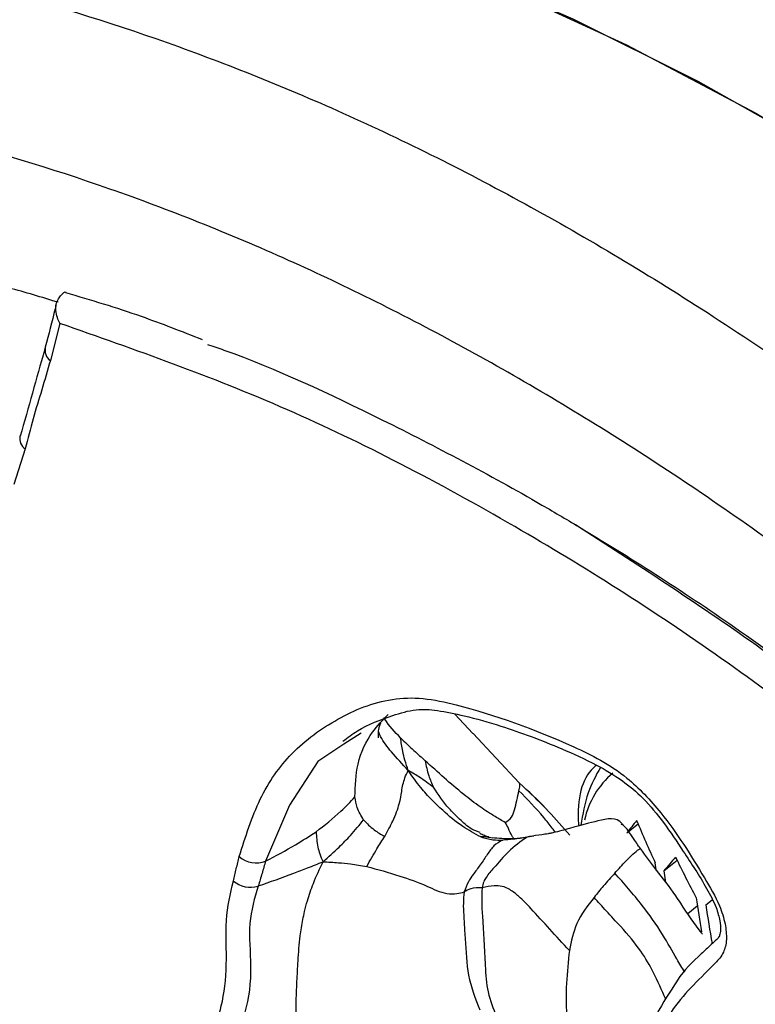
# Model space of a CAD drawing. Units: millimetres. Extents: x 69 to 1126, y 56 to 792.
# Drawn here: x 899 to 911, y 244 to 258 of the extents above; entities that cross this region are included whole.
import ezdxf

# ---------------------------------------------------------------- set-up
doc = ezdxf.new("R2010")
doc.units = ezdxf.units.MM

msp = doc.modelspace()

# ---------------------------------------------------------------- linework, layer by layer
at = {"color": 7, "linetype": 'Continuous', "lineweight": 25}
for p, q in [((900.085, 253.846), (899.94, 253.285)), ((899.482, 252.148), (899.483, 252.152)), ((899.561, 251.955), (899.391, 251.419)), ((906.306, 247.666), (906.033, 247.961)), ((904.62, 247.674), (904.362, 247.505)), ((907.003, 246.923), (906.309, 247.669)), ((908.624, 246.169), (908.794, 246.305)), ((907.221, 246.12), (907.12, 246.104)), ((906.595, 246.092), (906.556, 246.099)), ((909.181, 245.598), (909.381, 245.758)), ((909.543, 244.958), (909.685, 245.072)), ((909.813, 245.085), (909.91, 245.163))]:
    msp.add_line(p, q, dxfattribs=at)
at = {"color": 7, "linetype": 'Continuous', "lineweight": 25, "flags": 128}
for points in [[(887.419, 259.106), (887.722, 259.277), (889.157, 259.972), (890.666, 260.524), (892.244, 260.932), (893.887, 261.194), (895.588, 261.309), (897.341, 261.278), (899.141, 261.1), (900.982, 260.776), (902.856, 260.306), (904.759, 259.693), (906.683, 258.939), (908.621, 258.045), (910.568, 257.016), (912.516, 255.855), (914.459, 254.565), (916.39, 253.151), (918.303, 251.618)], [(918.564, 251.399), (917.213, 252.508), (915.35, 253.929), (913.472, 255.236), (911.587, 256.425), (909.7, 257.491), (907.817, 258.432), (905.944, 259.244), (904.087, 259.925), (902.252, 260.472), (900.446, 260.884), (898.673, 261.16), (896.94, 261.298), (895.251, 261.298), (893.614, 261.161), (892.031, 260.886), (890.51, 260.474), (889.054, 259.928), (887.669, 259.248), (887.419, 259.106)], [(904.362, 247.505), (903.969, 247.246), (903.541, 246.588), (903.183, 245.746), (903.183, 245.746), (903.183, 245.746)], [(909.07, 245.597), (909.067, 245.616), (909.051, 245.719)], [(909.181, 245.598), (909.197, 245.494), (909.208, 245.425)]]:
    msp.add_lwpolyline(points, dxfattribs=at)
at = {"color": 7, "linetype": 'Continuous', "lineweight": 25}
for centre, radius, start, end in [((898.901, 226.944), 38.029, 49.148, 80.1411), ((900.058, 253.446), 0.199, 167.5771, 233.859), ((899.673, 252.114), 0.195, 169.8904, 234.7821), ((909.228, 246.098), 1.269, 129.9778, 167.9377), ((919.225, 237.942), 13.419, 141.167, 142.1858), ((930.382, 255.443), 23.443, 202.8063, 204.5065), ((903.039, 246.11), 0.391, 229.4033, 291.6654), ((924.804, 232.666), 20.28, 139.611, 140.3839), ((930.428, 256.039), 23.424, 205.9017, 207.5813), ((902.953, 245.751), 0.399, 230.0189, 287.1729), ((946.076, 250.78), 36.836, 188.7226, 189.535), ((946.243, 250.69), 36.859, 188.7469, 189.6656)]:
    msp.add_arc(centre, radius, start, end, dxfattribs=at)
for points, knots in [([(887.077, 288.806), (887.123, 288.832), (887.424, 288.999), (888.017, 289.226), (888.865, 289.499), (889.743, 289.7), (890.666, 289.844), (891.675, 289.934), (892.783, 289.963), (894.001, 289.92), (895.289, 289.801), (896.649, 289.603), (898.08, 289.322), (899.58, 288.953), (901.148, 288.493), (902.781, 287.939), (904.474, 287.287), (906.224, 286.536), (908.025, 285.684), (909.873, 284.728), (911.763, 283.669), (913.69, 282.506), (915.648, 281.239), (917.632, 279.868), (919.637, 278.394), (921.657, 276.818), (923.687, 275.143), (925.722, 273.37), (927.756, 271.503), (929.785, 269.542), (931.802, 267.493), (933.802, 265.358), (935.782, 263.141), (937.736, 260.847), (939.659, 258.478), (941.547, 256.04), (943.396, 253.538), (945.2, 250.975), (946.957, 248.358), (948.663, 245.692), (950.313, 242.981), (951.904, 240.232), (953.433, 237.45), (954.897, 234.641), (956.293, 231.81), (957.618, 228.964), (958.869, 226.109), (960.045, 223.251), (961.144, 220.396), (962.164, 217.55), (963.103, 214.719), (963.96, 211.91), (964.735, 209.129), (965.428, 206.382), (966.036, 203.676), (966.562, 201.015), (967.005, 198.408), (967.366, 195.858), (967.646, 193.373), (967.847, 190.957), (967.968, 188.66), (968.006, 187.019), (968.008, 186.155), (968.009, 185.989)], [0, 0, 0, 0, 0.004314, 0.028181, 0.049323, 0.068686, 0.086817, 0.104073, 0.122328, 0.139863, 0.156877, 0.173524, 0.189914, 0.20613, 0.222229, 0.238259, 0.254253, 0.270238, 0.286229, 0.302242, 0.318288, 0.334377, 0.350514, 0.366705, 0.382951, 0.399253, 0.415611, 0.432023, 0.448487, 0.465002, 0.481564, 0.49817, 0.514817, 0.5315, 0.548217, 0.564962, 0.581733, 0.598525, 0.615334, 0.632155, 0.648986, 0.665822, 0.682658, 0.699489, 0.716312, 0.733122, 0.749914, 0.766686, 0.783433, 0.80015, 0.816834, 0.833482, 0.850088, 0.866651, 0.883165, 0.899629, 0.91604, 0.932394, 0.948691, 0.96493, 0.981111, 0.996367, 1, 1, 1, 1]), ([(925.665, 258.059), (925.145, 258.42), (923.991, 259.225), (922.162, 260.339), (920.191, 261.421), (918.197, 262.377), (916.187, 263.206), (914.17, 263.902), (912.155, 264.456), (910.386, 264.828), (909.29, 264.981), (908.864, 265.041)], [0, 0, 0, 0, 0.09732, 0.216521, 0.335908, 0.455236, 0.574249, 0.692634, 0.810047, 0.926149, 1, 1, 1, 1]), ([(895.342, 259.537), (896.5, 259.373), (898.523, 259.088), (901.524, 258.18), (904.281, 257.092), (907.091, 255.695), (909.963, 253.973), (912.863, 251.954), (914.784, 250.355), (915.749, 249.552)], [0, 0, 0, 0, 0.177709, 0.310306, 0.442903, 0.579346, 0.715788, 0.85733, 1, 1, 1, 1]), ([(919.25, 243.101), (918.422, 243.949), (916.766, 245.644), (914.179, 247.952), (911.528, 250.067), (908.844, 251.931), (906.17, 253.521), (903.501, 254.854), (900.829, 255.915), (897.899, 256.804), (895.934, 257.081), (894.822, 257.238)], [0, 0, 0, 0, 0.105845, 0.211697, 0.32077, 0.429847, 0.53552, 0.641193, 0.74982, 0.858445, 1, 1, 1, 1]), ([(900.057, 254.164), (899.809, 254.24), (898.614, 254.605), (897.469, 254.735), (896.562, 254.837)], [0, 0, 0, 0, 0.208027, 1, 1, 1, 1]), ([(900.061, 254.217), (900.076, 254.239), (900.107, 254.282), (900.146, 254.314), (900.17, 254.326), (900.176, 254.317), (900.177, 254.316)], [0, 0, 0, 0, 0.304495, 0.607668, 0.946488, 1, 1, 1, 1]), ([(902.23, 253.599), (901.924, 253.72), (901.233, 253.994), (900.553, 254.195), (900.173, 254.307)], [0, 0, 0, 0, 0.442173, 1, 1, 1, 1]), ([(900.029, 254.14), (900.023, 254.116), (899.973, 253.894), (899.914, 253.679), (899.862, 253.489)], [0, 0, 0, 0, 0.110849, 1, 1, 1, 1]), ([(900.085, 253.846), (900.084, 253.847), (900.068, 253.875), (900.04, 253.939), (900.019, 254.037), (900.022, 254.138), (900.048, 254.19), (900.061, 254.217)], [0, 0, 0, 0, 0.008915, 0.234715, 0.50856, 0.753749, 1, 1, 1, 1]), ([(913.103, 246.478), (912.089, 247.274), (910.049, 248.875), (906.832, 250.903), (903.484, 252.654), (901.223, 253.447), (900.085, 253.846)], [0, 0, 0, 0, 0.235503, 0.473508, 0.735033, 1, 1, 1, 1]), ([(902.309, 253.53), (902.391, 253.502), (903.258, 253.204), (904.942, 252.413), (906.743, 251.469), (908.537, 250.407), (910.663, 249.046), (912.56, 247.548), (913.675, 246.668)], [0, 0, 0, 0, 0.021751, 0.232242, 0.442402, 0.494509, 0.703088, 1, 1, 1, 1]), ([(899.864, 253.489), (899.86, 253.475), (899.735, 253.028), (899.609, 252.58), (899.487, 252.147)], [0, 0, 0, 0, 0.031425, 1, 1, 1, 1]), ([(899.94, 253.285), (899.898, 253.138), (899.813, 252.844), (899.675, 252.411), (899.599, 252.107), (899.561, 251.955)], [0, 0, 0, 0, 0.332265, 0.66454, 1, 1, 1, 1]), ([(913.573, 246.583), (913.479, 246.668), (912.496, 247.567), (910.598, 249.037), (908.76, 250.224), (907.85, 250.812)], [0, 0, 0, 0, 0.050355, 0.529481, 1, 1, 1, 1]), ([(902.785, 245.813), (902.879, 246.112), (903.068, 246.711), (903.57, 247.422), (904.255, 247.91), (904.926, 248.192), (905.55, 248.216), (906.462, 248.011), (907.482, 247.647), (908.551, 247.116), (909.244, 246.39), (909.673, 245.697), (910.01, 245.129), (910.111, 244.803), (910.134, 244.557), (910.085, 244.347), (909.788, 244.027), (909.278, 243.578), (909.003, 242.935), (908.867, 242.614)], [0, 0, 0, 0, 0.076999, 0.153918, 0.238624, 0.323479, 0.365448, 0.407714, 0.552201, 0.616477, 0.660573, 0.727722, 0.754781, 0.771682, 0.787299, 0.802935, 0.821544, 0.910953, 1, 1, 1, 1]), ([(904.348, 247.553), (904.419, 247.607), (904.641, 247.776), (905.032, 247.92), (905.427, 248.042), (905.77, 248.023), (906.217, 247.928), (906.839, 247.756), (907.508, 247.503), (908.125, 247.222), (908.534, 246.986), (908.879, 246.697), (909.19, 246.322), (909.499, 245.855), (909.775, 245.437), (909.966, 245.073), (910.028, 244.856), (910.04, 244.702), (910.021, 244.62), (910.002, 244.586), (909.888, 244.483), (909.672, 244.277), (909.481, 244.106), (909.383, 243.945), (909.381, 243.942)], [0, 0, 0, 0, 0.042922, 0.134373, 0.192826, 0.241855, 0.295254, 0.365401, 0.480233, 0.545009, 0.59344, 0.633364, 0.675736, 0.721023, 0.777749, 0.805377, 0.824889, 0.839777, 0.855686, 0.871685, 0.89724, 0.926332, 0.998783, 1, 1, 1, 1]), ([(904.528, 246.711), (904.534, 246.881), (904.546, 247.247), (904.758, 247.675), (904.947, 247.872), (905.028, 247.956)], [0, 0, 0, 0, 0.329892, 0.714832, 1, 1, 1, 1]), ([(905.215, 247.602), (905.128, 247.692), (905.036, 247.788), (904.968, 247.898), (904.963, 247.904)], [0, 0, 0, 0, 0.939955, 1, 1, 1, 1]), ([(904.883, 247.604), (904.883, 247.604), (904.883, 247.605), (904.883, 247.616), (904.884, 247.67), (904.883, 247.731), (904.905, 247.795), (904.918, 247.83)], [0, 0, 0, 0, 0.003647, 0.008111, 0.127582, 0.517857, 1, 1, 1, 1]), ([(905.331, 247.109), (905.245, 247.202), (905.089, 247.371), (904.939, 247.564), (904.895, 247.667), (904.886, 247.689)], [0, 0, 0, 0, 0.492354, 0.890539, 1, 1, 1, 1]), ([(905.215, 247.602), (905.281, 247.538), (905.402, 247.421), (905.531, 247.308), (905.588, 247.257)], [0, 0, 0, 0, 0.550305, 1, 1, 1, 1]), ([(905.331, 247.109), (905.313, 247.161), (905.282, 247.257), (905.24, 247.42), (905.224, 247.535), (905.215, 247.602)], [0, 0, 0, 0, 0.325373, 0.599739, 1, 1, 1, 1]), ([(906.793, 246.326), (906.742, 246.355), (906.612, 246.43), (906.404, 246.565), (906.039, 246.844), (905.776, 247.085), (905.588, 247.257)], [0, 0, 0, 0, 0.115293, 0.29286, 0.495043, 1, 1, 1, 1]), ([(905.588, 247.257), (905.601, 247.182), (905.624, 247.047), (905.686, 246.915), (905.713, 246.857)], [0, 0, 0, 0, 0.560466, 1, 1, 1, 1]), ([(908.168, 247.19), (908.151, 247.177), (907.952, 247.008), (907.865, 246.69), (907.899, 246.283), (907.9, 246.275)], [0, 0, 0, 0, 0.080157, 0.980126, 1, 1, 1, 1]), ([(908.225, 247.155), (908.157, 247.032), (908.011, 246.769), (907.959, 246.451), (907.932, 246.283)], [0, 0, 0, 0, 0.469899, 1, 1, 1, 1]), ([(904.976, 246.118), (905.02, 246.196), (905.12, 246.375), (905.203, 246.615), (905.23, 246.782), (905.252, 246.906), (905.281, 247.014), (905.313, 247.074), (905.331, 247.109)], [0, 0, 0, 0, 0.148163, 0.337746, 0.518095, 0.6482, 0.801213, 1, 1, 1, 1]), ([(906.425, 246.109), (906.332, 246.159), (906.125, 246.27), (905.888, 246.473), (905.679, 246.671), (905.501, 246.868), (905.392, 247.022), (905.331, 247.109)], [0, 0, 0, 0, 0.211188, 0.468884, 0.620721, 0.787313, 1, 1, 1, 1]), ([(905.713, 246.857), (905.641, 246.909), (905.54, 246.982), (905.418, 247.06), (905.361, 247.092), (905.331, 247.109)], [0, 0, 0, 0, 0.519603, 0.737115, 1, 1, 1, 1]), ([(906.415, 246.176), (906.372, 246.191), (906.254, 246.234), (906.106, 246.375), (905.897, 246.576), (905.785, 246.747), (905.713, 246.857)], [0, 0, 0, 0, 0.135718, 0.368137, 0.59262, 1, 1, 1, 1]), ([(906.998, 246.805), (907.005, 246.831), (907.014, 246.868), (907.013, 246.907), (907.006, 246.918), (907.003, 246.923)], [0, 0, 0, 0, 0.560143, 0.7762, 1, 1, 1, 1]), ([(907.403, 246.537), (907.402, 246.537), (907.287, 246.665), (907.145, 246.794), (907.003, 246.923)], [0, 0, 0, 0, 0.001402, 1, 1, 1, 1]), ([(903.942, 246.187), (904.07, 246.286), (904.278, 246.446), (904.459, 246.638), (904.528, 246.711)], [0, 0, 0, 0, 0.618347, 1, 1, 1, 1]), ([(904.658, 246.366), (904.622, 246.427), (904.558, 246.534), (904.537, 246.658), (904.528, 246.711)], [0, 0, 0, 0, 0.565229, 1, 1, 1, 1]), ([(906.793, 246.326), (906.827, 246.348), (906.888, 246.388), (906.949, 246.566), (906.978, 246.708), (906.998, 246.805)], [0, 0, 0, 0, 0.278792, 0.505667, 1, 1, 1, 1]), ([(907.547, 246.181), (907.532, 246.201), (907.476, 246.275), (907.298, 246.498), (907.125, 246.675), (906.998, 246.805)], [0, 0, 0, 0, 0.091555, 0.333651, 1, 1, 1, 1]), ([(907.764, 246.137), (907.659, 246.259), (907.443, 246.511), (907.211, 246.727), (907.091, 246.838)], [0, 0, 0, 0, 0.484754, 1, 1, 1, 1]), ([(908.554, 246.307), (908.554, 246.307), (908.467, 246.415), (908.214, 246.359), (907.882, 246.275), (907.592, 246.188), (907.483, 246.165), (907.459, 246.16), (907.414, 246.153), (907.31, 246.139), (907.219, 246.124), (907.158, 246.114)], [0, 0, 0, 0, 0.002164, 0.372463, 0.688336, 0.823672, 0.840062, 0.848236, 0.859122, 0.90495, 1, 1, 1, 1]), ([(904.048, 245.735), (904.13, 245.808), (904.274, 245.936), (904.478, 246.148), (904.594, 246.288), (904.658, 246.366)], [0, 0, 0, 0, 0.367713, 0.645423, 1, 1, 1, 1]), ([(904.658, 246.366), (904.708, 246.314), (904.798, 246.22), (904.921, 246.149), (904.976, 246.118)], [0, 0, 0, 0, 0.556228, 1, 1, 1, 1]), ([(906.92, 246.085), (906.911, 246.097), (906.882, 246.14), (906.846, 246.229), (906.809, 246.297), (906.793, 246.326)], [0, 0, 0, 0, 0.187512, 0.644109, 1, 1, 1, 1]), ([(908.83, 245.933), (908.811, 245.959), (908.714, 246.092), (908.603, 246.282), (908.543, 246.299), (908.539, 246.301)], [0, 0, 0, 0, 0.187397, 0.938604, 1, 1, 1, 1]), ([(903.183, 245.746), (903.335, 245.826), (903.595, 245.961), (903.84, 246.121), (903.942, 246.187)], [0, 0, 0, 0, 0.583414, 1, 1, 1, 1]), ([(903.942, 246.187), (903.948, 246.109), (903.957, 245.996), (903.998, 245.845), (904.03, 245.775), (904.048, 245.735)], [0, 0, 0, 0, 0.490243, 0.713488, 1, 1, 1, 1]), ([(904.707, 245.665), (904.757, 245.755), (904.845, 245.911), (904.937, 246.057), (904.976, 246.118)], [0, 0, 0, 0, 0.576645, 1, 1, 1, 1]), ([(906.552, 246.103), (906.527, 246.111), (906.476, 246.127), (906.431, 246.149), (906.407, 246.16)], [0, 0, 0, 0, 0.495631, 1, 1, 1, 1]), ([(906.556, 246.099), (906.537, 246.103), (906.487, 246.113), (906.449, 246.111), (906.425, 246.109)], [0, 0, 0, 0, 0.368366, 1, 1, 1, 1]), ([(906.425, 246.109), (906.486, 246.092), (906.595, 246.061), (906.705, 246.062), (906.754, 246.063)], [0, 0, 0, 0, 0.552358, 1, 1, 1, 1]), ([(907.12, 246.104), (907.025, 246.038), (906.857, 245.923), (906.654, 245.677), (906.523, 245.535), (906.465, 245.436), (906.45, 245.375), (906.442, 245.344)], [0, 0, 0, 0, 0.392663, 0.695157, 0.865468, 0.931846, 1, 1, 1, 1]), ([(907.22, 246.123), (907.112, 246.103), (906.918, 246.067), (906.693, 246.086), (906.593, 246.095)], [0, 0, 0, 0, 0.557296, 1, 1, 1, 1]), ([(907.12, 246.104), (907.052, 246.093), (906.935, 246.074), (906.807, 246.066), (906.754, 246.063)], [0, 0, 0, 0, 0.588684, 1, 1, 1, 1]), ([(906.754, 246.063), (906.708, 246.037), (906.618, 245.986), (906.531, 245.86), (906.423, 245.695), (906.317, 245.556), (906.232, 245.435), (906.194, 245.333), (906.174, 245.28)], [0, 0, 0, 0, 0.22479, 0.428802, 0.606083, 0.758985, 0.873069, 1, 1, 1, 1]), ([(902.697, 245.446), (902.712, 245.507), (902.734, 245.599), (902.762, 245.722), (902.777, 245.782), (902.785, 245.813)], [0, 0, 0, 0, 0.500028, 0.750012, 1, 1, 1, 1]), ([(908.444, 245.563), (908.499, 245.627), (908.585, 245.724), (908.71, 245.842), (908.782, 245.91), (908.824, 245.93), (908.83, 245.933)], [0, 0, 0, 0, 0.478516, 0.737173, 0.962785, 1, 1, 1, 1]), ([(909.765, 244.642), (909.761, 244.647), (909.648, 244.783), (909.512, 244.997), (909.284, 245.339), (909.078, 245.598), (908.91, 245.825), (908.83, 245.933)], [0, 0, 0, 0, 0.013728, 0.327285, 0.405311, 0.717663, 1, 1, 1, 1]), ([(903.183, 245.746), (903.183, 245.746), (903.174, 245.716), (903.156, 245.654), (903.119, 245.528), (903.091, 245.433), (903.071, 245.37), (903.071, 245.37)], [0, 0, 0, 0, 0.000114, 0.24394, 0.492399, 0.999886, 1, 1, 1, 1]), ([(903.071, 245.37), (903.25, 245.433), (903.5, 245.521), (903.825, 245.644), (903.971, 245.704), (904.048, 245.735)], [0, 0, 0, 0, 0.542492, 0.758219, 1, 1, 1, 1]), ([(903.732, 242.91), (903.711, 242.973), (903.675, 243.084), (903.651, 243.25), (903.64, 243.415), (903.641, 243.583), (903.647, 243.76), (903.657, 243.969), (903.671, 244.253), (903.695, 244.571), (903.734, 244.823), (903.772, 244.999), (903.819, 245.181), (903.903, 245.428), (903.996, 245.626), (904.048, 245.735)], [0, 0, 0, 0, 0.09256, 0.165543, 0.231586, 0.313343, 0.377954, 0.439907, 0.545193, 0.665718, 0.74054, 0.77791, 0.826363, 0.904715, 1, 1, 1, 1]), ([(904.048, 245.735), (904.125, 245.731), (904.261, 245.724), (904.476, 245.704), (904.623, 245.679), (904.707, 245.665)], [0, 0, 0, 0, 0.362885, 0.638125, 1, 1, 1, 1]), ([(904.707, 245.665), (904.87, 245.62), (905.161, 245.54), (905.573, 245.394), (905.853, 245.251), (906.054, 245.248), (906.138, 245.27), (906.174, 245.28)], [0, 0, 0, 0, 0.354403, 0.631901, 0.832625, 0.926784, 1, 1, 1, 1]), ([(908.444, 245.563), (908.385, 245.499), (908.276, 245.381), (908.176, 245.256), (908.131, 245.198)], [0, 0, 0, 0, 0.542762, 1, 1, 1, 1]), ([(909.497, 244.073), (909.458, 244.135), (909.362, 244.287), (909.157, 244.668), (908.824, 245.13), (908.581, 245.407), (908.444, 245.563)], [0, 0, 0, 0, 0.157499, 0.384523, 0.653982, 1, 1, 1, 1]), ([(902.22, 242.782), (902.333, 243.029), (902.521, 243.44), (902.612, 244.171), (902.562, 244.871), (902.652, 245.254), (902.697, 245.446)], [0, 0, 0, 0, 0.335103, 0.558039, 0.779062, 1, 1, 1, 1]), ([(903.071, 245.37), (903.071, 245.37), (903.015, 245.189), (902.906, 244.813), (902.983, 244.12), (902.894, 243.361), (902.648, 242.957), (902.565, 242.687), (902.565, 242.687)], [0, 0, 0, 0, 0.000016, 0.206554, 0.419743, 0.667181, 0.999984, 1, 1, 1, 1]), ([(907.758, 244.399), (907.659, 244.506), (907.463, 244.718), (907.215, 244.995), (907.022, 245.196), (906.878, 245.311), (906.754, 245.37), (906.608, 245.377), (906.504, 245.356), (906.442, 245.344)], [0, 0, 0, 0, 0.26291, 0.519716, 0.679797, 0.778598, 0.850553, 0.91195, 1, 1, 1, 1]), ([(906.174, 245.28), (906.168, 245.225), (906.156, 245.111), (906.165, 244.96), (906.171, 244.842), (906.176, 244.752), (906.182, 244.663), (906.198, 244.415), (906.218, 243.989), (906.343, 243.671), (906.409, 243.503)], [0, 0, 0, 0, 0.078726, 0.16223, 0.206305, 0.252008, 0.299256, 0.347755, 0.656311, 1, 1, 1, 1]), ([(906.442, 245.344), (906.382, 245.343), (906.279, 245.341), (906.205, 245.298), (906.174, 245.28)], [0, 0, 0, 0, 0.585202, 1, 1, 1, 1]), ([(906.442, 245.344), (906.439, 245.274), (906.433, 245.126), (906.454, 244.846), (906.474, 244.521), (906.488, 244.164), (906.517, 243.751), (906.611, 243.525), (906.66, 243.408)], [0, 0, 0, 0, 0.094532, 0.200229, 0.368115, 0.563441, 0.77403, 1, 1, 1, 1]), ([(908.131, 245.198), (908.033, 245.073), (907.849, 244.837), (907.787, 244.539), (907.758, 244.399)], [0, 0, 0, 0, 0.533625, 1, 1, 1, 1]), ([(909.21, 243.663), (909.151, 243.799), (909.047, 244.034), (908.84, 244.402), (908.57, 244.722), (908.32, 244.984), (908.191, 245.13), (908.131, 245.198)], [0, 0, 0, 0, 0.271166, 0.47151, 0.705256, 0.860948, 1, 1, 1, 1]), ([(907.758, 244.399), (907.741, 244.235), (907.705, 243.881), (907.705, 243.208), (907.864, 242.754), (907.965, 242.468)], [0, 0, 0, 0, 0.244806, 0.524851, 1, 1, 1, 1]), ([(909.381, 243.942), (909.273, 243.777), (909.05, 243.436), (908.886, 243.047), (908.801, 242.847)], [0, 0, 0, 0, 0.484599, 1, 1, 1, 1])]:
    msp.add_open_spline(points, degree=3, knots=knots, dxfattribs=at)

doc.saveas('drawing.dxf')
